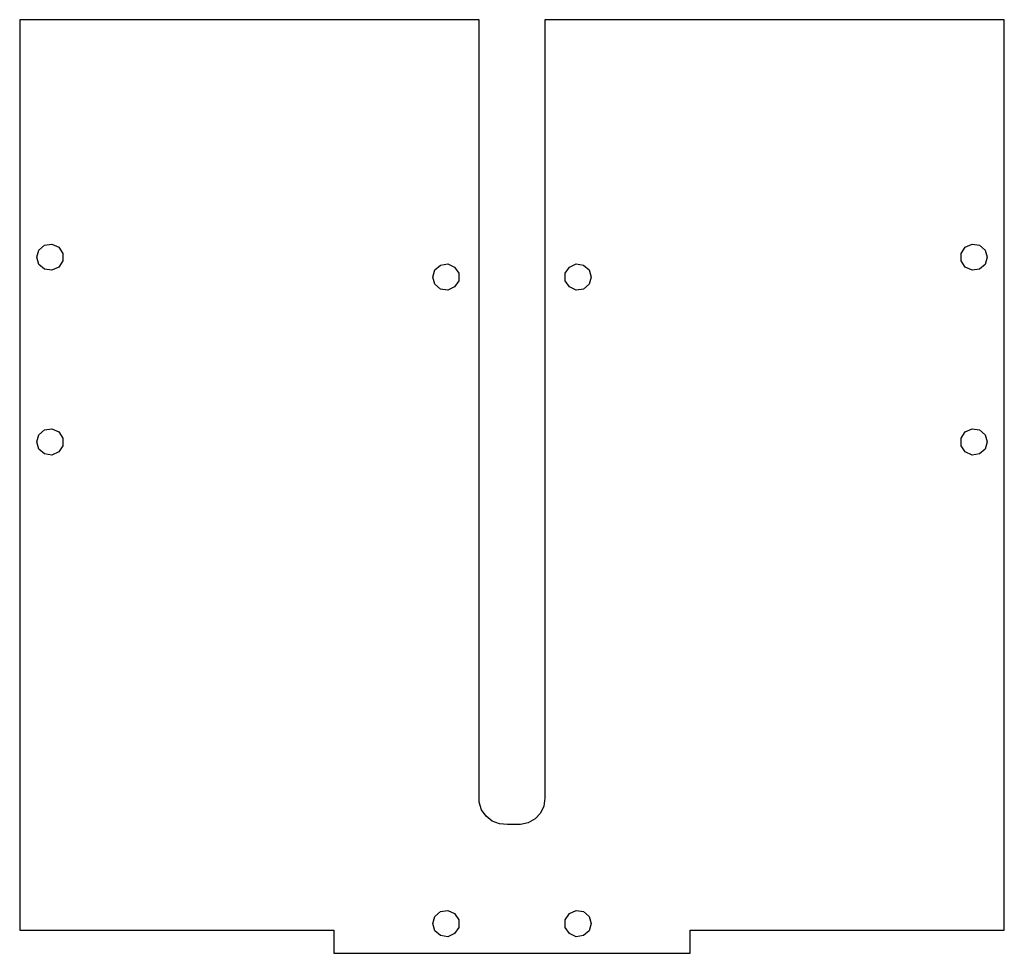
# Model space of a CAD drawing. Units: metres. Extents: x -37.3 to 37.3, y -42.8 to 28.
import ezdxf

# ---------------------------------------------------------------- set-up
doc = ezdxf.new("R2010")
doc.units = ezdxf.units.M

msp = doc.modelspace()

# ---------------------------------------------------------------- linework, layer by layer
for p, q in [((-2.47766, 28), (-37.3, 28)), ((-37.3, 28), (-37.3, -41)), ((-2.47766, -31.2981), (-2.47766, 28)), ((37.3, 28), (2.5, 28)), ((2.5, 28), (2.5, -31)), ((37.3, -41), (37.3, 28)), ((-36, 10), (-35.8412, 10.5406)), ((-35.8412, 10.5406), (-35.4154, 10.9096)), ((-35.4154, 10.9096), (-34.8577, 10.9898)), ((-34.8577, 10.9898), (-34.3451, 10.7557)), ((-34.3451, 10.7557), (-34.0405, 10.2817)), ((34.0405, 10.2817), (34.3451, 10.7557)), ((34.3451, 10.7557), (34.8577, 10.9898)), ((34.8577, 10.9898), (35.4154, 10.9096)), ((35.4154, 10.9096), (35.8412, 10.5406)), ((35.8412, 10.5406), (36, 10)), ((-35.8412, 9.45935), (-36, 10)), ((-34.0405, 9.71826), (-34.3451, 9.24425)), ((-34.0405, 10.2817), (-34.0405, 9.71826)), ((34.0405, 9.71826), (34.0405, 10.2817)), ((34.3451, 9.24425), (34.0405, 9.71826)), ((36, 10), (35.8412, 9.45935)), ((-35.4154, 9.09036), (-35.8412, 9.45935)), ((-34.8577, 9.01018), (-35.4154, 9.09036)), ((-34.3451, 9.24425), (-34.8577, 9.01018)), ((-6, 8.5), (-5.84125, 9.04063)), ((-5.84125, 9.04063), (-5.41541, 9.40962)), ((-5.41541, 9.40962), (-4.85768, 9.48981)), ((-4.85768, 9.48981), (-4.34514, 9.25574)), ((-4.34514, 9.25574), (-4.0405, 8.78172)), ((4.0405, 8.78172), (4.34514, 9.25574)), ((4.34514, 9.25574), (4.85768, 9.48981)), ((4.85768, 9.48981), (5.41541, 9.40962)), ((5.41541, 9.40962), (5.84125, 9.04063)), ((5.84125, 9.04063), (6, 8.5)), ((34.8577, 9.01018), (34.3451, 9.24425)), ((35.4154, 9.09036), (34.8577, 9.01018)), ((35.8412, 9.45935), (35.4154, 9.09036)), ((-5.84125, 7.95935), (-6, 8.5)), ((-4.0405, 8.21826), (-4.34514, 7.74425)), ((-4.0405, 8.78172), (-4.0405, 8.21826)), ((4.0405, 8.21826), (4.0405, 8.78172)), ((4.34514, 7.74425), (4.0405, 8.21826)), ((6, 8.5), (5.84125, 7.95935)), ((-5.41541, 7.59036), (-5.84125, 7.95935)), ((-4.85768, 7.51018), (-5.41541, 7.59036)), ((-4.34514, 7.74425), (-4.85768, 7.51018)), ((4.85768, 7.51018), (4.34514, 7.74425)), ((5.41541, 7.59036), (4.85768, 7.51018)), ((5.84125, 7.95935), (5.41541, 7.59036)), ((-36, -4), (-35.8412, -3.45935)), ((-35.8412, -3.45935), (-35.4154, -3.09036)), ((-35.4154, -3.09036), (-34.8577, -3.01018)), ((-34.8577, -3.01018), (-34.3451, -3.24425)), ((-34.3451, -3.24425), (-34.0405, -3.71826)), ((-34.0405, -3.71826), (-34.0405, -4.28172)), ((34.0405, -3.71826), (34.3451, -3.24425)), ((34.0405, -4.28172), (34.0405, -3.71826)), ((34.3451, -3.24425), (34.8577, -3.01018)), ((34.8577, -3.01018), (35.4154, -3.09036)), ((35.4154, -3.09036), (35.8412, -3.45935)), ((35.8412, -3.45935), (36, -4)), ((-35.8412, -4.54063), (-36, -4)), ((-34.0405, -4.28172), (-34.3451, -4.75574)), ((34.3451, -4.75574), (34.0405, -4.28172)), ((36, -4), (35.8412, -4.54063)), ((-35.4154, -4.90962), (-35.8412, -4.54063)), ((-34.8577, -4.98981), (-35.4154, -4.90962)), ((-34.3451, -4.75574), (-34.8577, -4.98981)), ((34.8577, -4.98981), (34.3451, -4.75574)), ((35.4154, -4.90962), (34.8577, -4.98981)), ((35.8412, -4.54063), (35.4154, -4.90962)), ((-2.30193, -31.8678), (-2.47766, -31.2981)), ((2.5, -31), (2.41113, -31.5895)), ((-1.96609, -32.3603), (-2.30193, -31.8678)), ((2.41113, -31.5895), (2.15247, -32.1266)), ((-1.5, -32.732), (-1.96609, -32.3603)), ((-0.94504, -32.9498), (-1.5, -32.732)), ((1.74698, -32.5637), (1.23067, -32.8617)), ((2.15247, -32.1266), (1.74698, -32.5637)), ((-0.35052, -32.9944), (-0.94504, -32.9498)), ((0.64946, -32.9944), (-0.35052, -32.9944)), ((1.23067, -32.8617), (0.64946, -32.9944)), ((-5.41541, -39.5904), (-4.85768, -39.5102)), ((-4.85768, -39.5102), (-4.34514, -39.7442)), ((4.34514, -39.7442), (4.85768, -39.5102)), ((4.85768, -39.5102), (5.41541, -39.5904)), ((-6, -40.5), (-5.84125, -39.9594)), ((-5.84125, -39.9594), (-5.41541, -39.5904)), ((-4.34514, -39.7442), (-4.0405, -40.2183)), ((-4.0405, -40.2183), (-4.0405, -40.7817)), ((4.0405, -40.2183), (4.34514, -39.7442)), ((4.0405, -40.7817), (4.0405, -40.2183)), ((5.41541, -39.5904), (5.84125, -39.9594)), ((5.84125, -39.9594), (6, -40.5)), ((-37.3, -41), (-13.5, -41)), ((-13.5, -41), (-13.5, -42.75)), ((-5.84125, -41.0406), (-6, -40.5)), ((-4.0405, -40.7817), (-4.34514, -41.2557)), ((4.34514, -41.2557), (4.0405, -40.7817)), ((6, -40.5), (5.84125, -41.0406)), ((13.5, -41), (37.3, -41)), ((13.5, -42.75), (13.5, -41)), ((-5.41541, -41.4096), (-5.84125, -41.0406)), ((-4.85768, -41.4898), (-5.41541, -41.4096)), ((-4.34514, -41.2557), (-4.85768, -41.4898)), ((4.85768, -41.4898), (4.34514, -41.2557)), ((5.41541, -41.4096), (4.85768, -41.4898)), ((5.84125, -41.0406), (5.41541, -41.4096)), ((-13.5, -42.75), (13.5, -42.75))]:
    msp.add_line(p, q)

doc.saveas('drawing.dxf')
